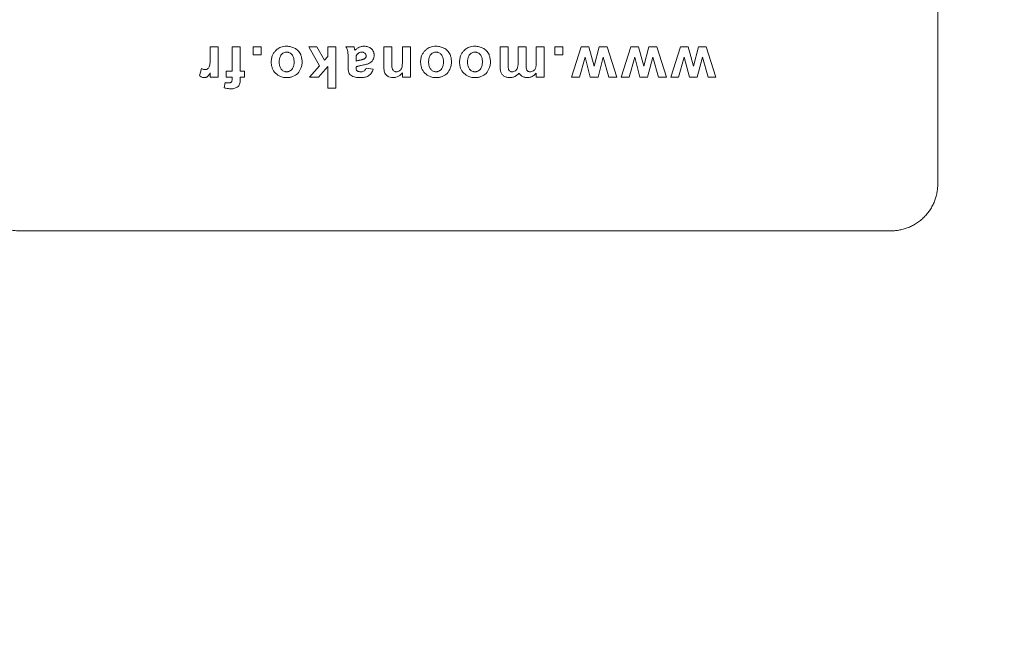
# Model space of a CAD drawing. Units: millimetres. Extents: x 561 to 5578, y 512 to 3591.
# Drawn here: x 1577 to 1672, y 2629 to 2689 of the extents above; entities that cross this region are included whole.
import ezdxf

# ---------------------------------------------------------------- set-up
doc = ezdxf.new("R2010")
doc.units = ezdxf.units.MM

msp = doc.modelspace()

# ---------------------------------------------------------------- linework, layer by layer
at = {"color": 7, "linetype": 'Continuous', "lineweight": 15}
for p, q in [((1665.522, 2709.645), (1665.522, 2672.645)), ((1595.394, 2685.895), (1596.163, 2685.895)), ((1595.394, 2685.028), (1595.394, 2685.895)), ((1596.163, 2685.895), (1596.163, 2682.971)), ((1597.506, 2683.536), (1597.506, 2685.895)), ((1597.506, 2685.895), (1598.276, 2685.895)), ((1598.276, 2685.895), (1598.276, 2683.536)), ((1599.517, 2685.125), (1599.517, 2685.895)), ((1599.517, 2685.895), (1600.286, 2685.895)), ((1600.286, 2685.895), (1600.286, 2685.125)), ((1605.665, 2685.895), (1604.896, 2685.895)), ((1605.913, 2684.056), (1604.896, 2685.895)), ((1606.399, 2684.602), (1605.665, 2685.895)), ((1606.717, 2684.959), (1606.717, 2685.895)), ((1606.717, 2685.895), (1607.486, 2685.895)), ((1607.486, 2685.895), (1607.486, 2681.895)), ((1609.24, 2685.895), (1608.471, 2685.895)), ((1612.122, 2684.087), (1612.122, 2685.895)), ((1612.122, 2685.895), (1612.891, 2685.895)), ((1612.891, 2685.895), (1612.891, 2684.395)), ((1613.917, 2684.564), (1613.917, 2685.895)), ((1613.917, 2685.895), (1614.686, 2685.895)), ((1614.686, 2685.895), (1614.686, 2682.971)), ((1623.332, 2684.035), (1623.332, 2685.895)), ((1623.332, 2685.895), (1624.101, 2685.895)), ((1624.101, 2685.895), (1624.101, 2684.215)), ((1625.076, 2685.895), (1625.845, 2685.895)), ((1625.076, 2684.483), (1625.076, 2685.895)), ((1625.845, 2685.895), (1625.845, 2684.284)), ((1626.819, 2684.467), (1626.819, 2685.895)), ((1626.819, 2685.895), (1627.588, 2685.895)), ((1627.588, 2685.895), (1627.588, 2682.971)), ((1628.624, 2685.125), (1628.624, 2685.895)), ((1628.624, 2685.895), (1629.394, 2685.895)), ((1629.394, 2685.895), (1629.394, 2685.125)), ((1630.224, 2682.971), (1631.153, 2685.895)), ((1631.153, 2685.895), (1631.896, 2685.895)), ((1631.896, 2685.895), (1632.404, 2684.015)), ((1632.404, 2684.015), (1632.899, 2685.895)), ((1632.899, 2685.895), (1633.652, 2685.895)), ((1633.652, 2685.895), (1634.583, 2682.971)), ((1635.004, 2682.971), (1635.933, 2685.895)), ((1635.933, 2685.895), (1636.675, 2685.895)), ((1636.675, 2685.895), (1637.183, 2684.015)), ((1637.183, 2684.015), (1637.679, 2685.895)), ((1637.679, 2685.895), (1638.432, 2685.895)), ((1638.432, 2685.895), (1639.363, 2682.971)), ((1639.783, 2682.971), (1640.712, 2685.895)), ((1640.712, 2685.895), (1641.455, 2685.895)), ((1641.455, 2685.895), (1641.963, 2684.015)), ((1641.963, 2684.015), (1642.458, 2685.895)), ((1642.458, 2685.895), (1643.211, 2685.895)), ((1643.211, 2685.895), (1644.142, 2682.971)), ((1600.286, 2685.125), (1599.517, 2685.125)), ((1606.717, 2684.959), (1606.399, 2684.602)), ((1608.676, 2684.939), (1608.676, 2684.04)), ((1609.445, 2684.51), (1609.445, 2684.655)), ((1629.394, 2685.125), (1628.624, 2685.125)), ((1631.532, 2684.887), (1630.979, 2682.971)), ((1632.023, 2682.971), (1631.532, 2684.887)), ((1633.276, 2684.887), (1632.772, 2682.971)), ((1633.827, 2682.971), (1633.276, 2684.887)), ((1636.312, 2684.887), (1635.759, 2682.971)), ((1636.803, 2682.971), (1636.312, 2684.887)), ((1638.055, 2684.887), (1637.552, 2682.971)), ((1638.606, 2682.971), (1638.055, 2684.887)), ((1641.091, 2684.887), (1640.538, 2682.971)), ((1641.582, 2682.971), (1641.091, 2684.887)), ((1642.835, 2684.887), (1642.331, 2682.971)), ((1643.386, 2682.971), (1642.835, 2684.887)), ((1594.547, 2683.814), (1594.368, 2683.082)), ((1595.394, 2683.379), (1595.394, 2682.971)), ((1596.942, 2682.971), (1596.942, 2683.536)), ((1596.942, 2683.536), (1597.506, 2683.536)), ((1598.686, 2683.536), (1598.276, 2683.536)), ((1598.686, 2682.971), (1598.686, 2683.536)), ((1604.947, 2682.971), (1605.913, 2684.056)), ((1606.717, 2684.001), (1605.819, 2682.971)), ((1606.717, 2681.895), (1606.717, 2684.001)), ((1609.445, 2683.873), (1609.445, 2683.946)), ((1611.086, 2683.741), (1610.419, 2683.843)), ((1613.917, 2682.971), (1613.917, 2683.393)), ((1626.819, 2682.971), (1626.819, 2683.363)), ((1595.394, 2682.971), (1596.163, 2682.971)), ((1596.737, 2681.937), (1596.814, 2682.451)), ((1597.506, 2682.971), (1596.942, 2682.971)), ((1597.506, 2682.773), (1597.506, 2682.971)), ((1598.276, 2682.971), (1598.686, 2682.971)), ((1598.276, 2682.761), (1598.276, 2682.971)), ((1605.819, 2682.971), (1604.947, 2682.971)), ((1614.686, 2682.971), (1613.917, 2682.971)), ((1627.588, 2682.971), (1626.819, 2682.971)), ((1630.979, 2682.971), (1630.224, 2682.971)), ((1632.772, 2682.971), (1632.023, 2682.971)), ((1634.583, 2682.971), (1633.827, 2682.971)), ((1635.759, 2682.971), (1635.004, 2682.971)), ((1637.552, 2682.971), (1636.803, 2682.971)), ((1639.363, 2682.971), (1638.606, 2682.971)), ((1640.538, 2682.971), (1639.783, 2682.971)), ((1642.331, 2682.971), (1641.582, 2682.971)), ((1644.142, 2682.971), (1643.386, 2682.971)), ((1607.486, 2681.895), (1606.717, 2681.895)), ((1661.022, 2668.145), (1577.022, 2668.145))]:
    msp.add_line(p, q, dxfattribs=at)
for radius, start, end in [(982.467, 210, 330), (982.389, 210, 330), (1015.269, 210, 330), (1017.269, 210, 270), (965.149, 224.305605, 268.091209)]:
    msp.add_arc((1736.022, 3458.413), radius, start, end, dxfattribs=at)
for points, knots in [([(2533.92, 2997.747), (2533.41, 2996.865), (2532.39, 2995.102), (2530.848, 2992.463), (2529.299, 2989.829), (2527.74, 2987.201), (2526.173, 2984.579), (2524.598, 2981.961), (2523.014, 2979.349), (2521.421, 2976.742), (2519.82, 2974.141), (2518.21, 2971.545), (2516.591, 2968.954), (2514.964, 2966.368), (2513.328, 2963.788), (2511.684, 2961.214), (2510.031, 2958.644), (2508.369, 2956.08), (2506.699, 2953.521), (2505.02, 2950.968), (2501.184, 2945.175), (2495.112, 2936.196), (2486.667, 2924.128), (2478.029, 2912.196), (2466.183, 2896.37), (2450.84, 2876.873), (2431.561, 2853.945), (2411.472, 2831.575), (2390.525, 2809.732), (2368.807, 2788.527), (2338.747, 2761.058), (2299.338, 2728.489), (2249.39, 2692.531), (2197.033, 2659.919), (2142.612, 2630.883), (2086.496, 2605.605), (2029.078, 2584.218), (1970.758, 2566.797), (1911.938, 2553.366), (1853.013, 2543.896), (1794.362, 2538.309), (1736.022, 2536.47), (1677.682, 2538.309), (1619.031, 2543.896), (1560.106, 2553.366), (1501.286, 2566.797), (1442.966, 2584.218), (1385.548, 2605.605), (1329.433, 2630.883), (1275.011, 2659.919), (1222.654, 2692.531), (1172.706, 2728.489), (1133.297, 2761.057), (1103.237, 2788.527), (1081.519, 2809.732), (1060.572, 2831.575), (1040.484, 2853.945), (1021.205, 2876.873), (1005.861, 2896.37), (994.015, 2912.196), (985.378, 2924.128), (976.932, 2936.196), (970.347, 2945.935), (965.509, 2953.263), (962.341, 2958.128), (959.205, 2963.013), (956.099, 2967.916), (953.025, 2972.839), (949.981, 2977.782), (946.969, 2982.743), (943.988, 2987.725), (941.036, 2992.724), (939.095, 2996.072), (938.124, 2997.747)], [0, 0, 0, 0, 0.001584, 0.003168, 0.004752, 0.006335, 0.007919, 0.009502, 0.011085, 0.012669, 0.014252, 0.015835, 0.017419, 0.019002, 0.020585, 0.022169, 0.023752, 0.025336, 0.02692, 0.028504, 0.030088, 0.037723, 0.045357, 0.05299, 0.060626, 0.076093, 0.091561, 0.107197, 0.122834, 0.13861, 0.154385, 0.186142, 0.218041, 0.250011, 0.281982, 0.313881, 0.345638, 0.377184, 0.408453, 0.439384, 0.469917, 0.5, 0.530083, 0.560616, 0.591547, 0.622816, 0.654363, 0.686119, 0.718018, 0.749989, 0.781959, 0.813858, 0.845615, 0.86139, 0.877166, 0.892802, 0.908439, 0.923907, 0.939374, 0.94701, 0.954643, 0.962277, 0.969912, 0.972922, 0.975931, 0.978939, 0.981948, 0.984956, 0.987964, 0.990973, 0.993981, 0.996991, 1, 1, 1, 1]), ([(2561.851, 2981.621), (2506.232, 2885.288), (2434.186, 2799.427), (2263.763, 2656.424), (2166.695, 2600.382), (1957.639, 2524.292), (1847.258, 2504.829), (1624.786, 2504.829), (1514.405, 2524.292), (1305.349, 2600.382), (1208.282, 2656.424), (1037.858, 2799.427), (965.812, 2885.288), (910.194, 2981.621)], [0, 0, 0, 0, 0.166667, 0.166667, 0.333333, 0.333333, 0.5, 0.5, 0.666667, 0.666667, 0.833333, 0.833333, 1, 1, 1, 1]), ([(886.543, 2967.966), (887.086, 2967.028), (888.172, 2965.15), (889.813, 2962.341), (891.463, 2959.537), (893.122, 2956.739), (894.79, 2953.947), (896.468, 2951.16), (898.154, 2948.379), (899.85, 2945.604), (901.555, 2942.834), (903.269, 2940.07), (904.992, 2937.312), (906.724, 2934.56), (908.466, 2931.813), (910.217, 2929.071), (911.977, 2926.336), (913.746, 2923.606), (915.524, 2920.882), (917.311, 2918.163), (921.396, 2911.996), (927.86, 2902.437), (936.851, 2889.588), (946.047, 2876.885), (958.659, 2860.036), (974.994, 2839.279), (995.52, 2814.869), (1016.906, 2791.052), (1039.208, 2767.797), (1062.33, 2745.221), (1094.333, 2715.976), (1136.29, 2681.302), (1189.466, 2643.02), (1245.208, 2608.299), (1303.148, 2577.386), (1362.891, 2550.474), (1424.021, 2527.704), (1486.111, 2509.157), (1548.734, 2494.858), (1611.468, 2484.776), (1673.91, 2478.827), (1736.022, 2476.87), (1798.134, 2478.827), (1860.576, 2484.776), (1923.31, 2494.858), (1985.933, 2509.157), (2048.023, 2527.704), (2109.153, 2550.474), (2168.896, 2577.386), (2226.836, 2608.299), (2282.578, 2643.02), (2335.754, 2681.302), (2377.711, 2715.976), (2409.714, 2745.221), (2432.836, 2767.797), (2455.138, 2791.052), (2476.524, 2814.868), (2497.05, 2839.279), (2513.385, 2860.036), (2525.997, 2876.885), (2535.193, 2889.588), (2544.184, 2902.437), (2551.195, 2912.805), (2556.346, 2920.607), (2559.718, 2925.787), (2563.058, 2930.987), (2566.364, 2936.208), (2569.637, 2941.449), (2572.878, 2946.711), (2576.085, 2951.993), (2579.258, 2957.296), (2582.401, 2962.619), (2584.468, 2966.184), (2585.502, 2967.966)], [0, 0, 0, 0, 0.001584, 0.003168, 0.004752, 0.006335, 0.007919, 0.009502, 0.011085, 0.012669, 0.014252, 0.015835, 0.017419, 0.019002, 0.020585, 0.022169, 0.023752, 0.025336, 0.02692, 0.028504, 0.030088, 0.037723, 0.045357, 0.05299, 0.060626, 0.076093, 0.091561, 0.107197, 0.122834, 0.13861, 0.154385, 0.186142, 0.218041, 0.250011, 0.281982, 0.313881, 0.345638, 0.377184, 0.408453, 0.439384, 0.469917, 0.5, 0.530083, 0.560616, 0.591547, 0.622816, 0.654363, 0.686119, 0.718018, 0.749989, 0.781959, 0.813858, 0.845615, 0.86139, 0.877166, 0.892802, 0.908439, 0.923907, 0.939374, 0.94701, 0.954643, 0.962277, 0.969912, 0.972922, 0.975931, 0.978939, 0.981948, 0.984956, 0.987964, 0.990973, 0.993981, 0.996991, 1, 1, 1, 1]), ([(2589.451, 2965.686), (2588.906, 2964.743), (2587.814, 2962.857), (2586.166, 2960.034), (2584.508, 2957.218), (2582.841, 2954.407), (2581.165, 2951.601), (2579.48, 2948.802), (2577.786, 2946.008), (2576.082, 2943.219), (2574.37, 2940.437), (2572.647, 2937.66), (2570.916, 2934.889), (2569.176, 2932.124), (2567.426, 2929.364), (2565.667, 2926.61), (2563.899, 2923.862), (2562.122, 2921.119), (2560.335, 2918.383), (2558.54, 2915.651), (2554.436, 2909.456), (2547.942, 2899.852), (2538.909, 2886.943), (2529.67, 2874.181), (2517, 2857.254), (2500.589, 2836.4), (2479.968, 2811.876), (2458.481, 2787.949), (2436.076, 2764.586), (2412.847, 2741.905), (2380.695, 2712.524), (2338.543, 2677.689), (2285.119, 2639.228), (2229.118, 2604.346), (2170.909, 2573.289), (2110.888, 2546.253), (2049.474, 2523.377), (1987.095, 2504.743), (1924.181, 2490.378), (1861.155, 2480.249), (1798.423, 2474.272), (1736.022, 2472.306), (1673.622, 2474.272), (1610.889, 2480.249), (1547.863, 2490.378), (1484.949, 2504.743), (1422.57, 2523.377), (1361.156, 2546.253), (1301.135, 2573.289), (1242.926, 2604.346), (1186.925, 2639.228), (1133.501, 2677.689), (1091.349, 2712.524), (1059.197, 2741.905), (1035.968, 2764.586), (1013.563, 2787.949), (992.077, 2811.876), (971.456, 2836.4), (955.044, 2857.254), (942.374, 2874.181), (933.135, 2886.943), (924.102, 2899.851), (917.059, 2910.268), (911.884, 2918.106), (908.496, 2923.31), (905.141, 2928.534), (901.819, 2933.779), (898.531, 2939.045), (895.275, 2944.331), (892.053, 2949.638), (888.865, 2954.966), (885.708, 2960.313), (883.631, 2963.895), (882.593, 2965.686)], [0, 0, 0, 0, 0.001584, 0.003168, 0.004752, 0.006335, 0.007919, 0.009502, 0.011085, 0.012669, 0.014252, 0.015835, 0.017419, 0.019002, 0.020585, 0.022169, 0.023752, 0.025336, 0.02692, 0.028504, 0.030088, 0.037723, 0.045357, 0.05299, 0.060626, 0.076093, 0.091561, 0.107197, 0.122834, 0.13861, 0.154385, 0.186142, 0.218041, 0.250011, 0.281982, 0.313881, 0.345638, 0.377184, 0.408453, 0.439384, 0.469917, 0.5, 0.530083, 0.560616, 0.591547, 0.622816, 0.654363, 0.686119, 0.718018, 0.749989, 0.781959, 0.813858, 0.845615, 0.86139, 0.877166, 0.892802, 0.908439, 0.923907, 0.939374, 0.94701, 0.954643, 0.962277, 0.969912, 0.972922, 0.975931, 0.978939, 0.981948, 0.984956, 0.987964, 0.990973, 0.993981, 0.996991, 1, 1, 1, 1]), ([(2608.776, 2954.529), (2549.997, 2852.722), (2473.857, 2761.982), (2293.75, 2610.854), (2191.167, 2551.627), (1970.232, 2471.214), (1853.579, 2450.645), (1618.465, 2450.645), (1501.812, 2471.214), (1280.877, 2551.627), (1178.294, 2610.854), (998.187, 2761.982), (922.047, 2852.722), (863.269, 2954.529)], [0, 0, 0, 0, 0.166667, 0.166667, 0.333333, 0.333333, 0.5, 0.5, 0.666667, 0.666667, 0.833333, 0.833333, 1, 1, 1, 1]), ([(1707.855, 2492.18), (1706.799, 2492.212), (1704.688, 2492.276), (1701.523, 2492.384), (1698.358, 2492.502), (1695.193, 2492.631), (1692.03, 2492.77), (1688.867, 2492.919), (1685.706, 2493.078), (1682.545, 2493.248), (1679.384, 2493.429), (1676.225, 2493.619), (1673.066, 2493.82), (1669.908, 2494.031), (1666.751, 2494.253), (1663.595, 2494.485), (1660.44, 2494.727), (1657.285, 2494.98), (1654.131, 2495.243), (1650.978, 2495.516), (1647.826, 2495.8), (1644.674, 2496.094), (1641.524, 2496.398), (1638.374, 2496.713), (1635.225, 2497.038), (1632.076, 2497.373), (1628.929, 2497.719), (1625.782, 2498.075), (1622.636, 2498.441), (1619.491, 2498.818), (1609.692, 2500.024), (1593.27, 2502.274), (1570.292, 2505.988), (1547.41, 2510.254), (1524.56, 2515.087), (1501.763, 2520.486), (1479.037, 2526.457), (1456.462, 2532.978), (1426.511, 2542.426), (1389.46, 2555.618), (1345.791, 2573.619), (1303.05, 2593.728), (1268.325, 2612.192), (1241.152, 2627.939), (1221.114, 2640.211), (1201.381, 2652.968), (1182.02, 2666.161), (1163.044, 2679.775), (1144.464, 2693.796), (1126.227, 2708.259), (1112.735, 2719.5), (1103.752, 2727.218), (1099.133, 2731.238), (1094.54, 2735.286), (1089.974, 2739.362), (1085.435, 2743.466), (1080.922, 2747.599), (1076.436, 2751.76), (1071.976, 2755.949), (1067.543, 2760.166), (1063.137, 2764.412), (1058.757, 2768.686), (1054.403, 2772.988), (1050.077, 2777.319), (1045.775, 2781.676), (1042.93, 2784.604), (1041.507, 2786.068)], [0, 0, 0, 0, 0.004243, 0.008485, 0.012727, 0.016968, 0.021209, 0.025449, 0.029689, 0.033928, 0.038167, 0.042406, 0.046645, 0.050884, 0.055122, 0.059361, 0.063599, 0.067838, 0.072076, 0.076315, 0.080554, 0.084793, 0.089032, 0.093271, 0.097511, 0.101752, 0.105992, 0.110233, 0.114475, 0.118717, 0.12296, 0.154142, 0.185307, 0.216471, 0.247653, 0.279132, 0.310592, 0.342052, 0.373531, 0.436765, 0.5, 0.563234, 0.626469, 0.657947, 0.689408, 0.720868, 0.752347, 0.783529, 0.814693, 0.845857, 0.87704, 0.885242, 0.893442, 0.901641, 0.909838, 0.918033, 0.926228, 0.934423, 0.942617, 0.950811, 0.959006, 0.967202, 0.975399, 0.983597, 0.991798, 1, 1, 1, 1]), ([(1601.271, 2684.425), (1601.272, 2684.499), (1601.274, 2684.574), (1601.298, 2684.771), (1601.349, 2684.989), (1601.492, 2685.28), (1601.679, 2685.513), (1601.943, 2685.741), (1602.171, 2685.847), (1602.41, 2685.914), (1602.557, 2685.942), (1602.706, 2685.945), (1602.755, 2685.946)], [0, 0, 0, 0, 0.448282, 0.448282, 1.195419, 1.793129, 2.390838, 2.988548, 3.885112, 3.885112, 4.482822, 4.781677, 4.781677, 4.781677, 4.781677]), ([(1602.04, 2684.427), (1602.041, 2684.483), (1602.044, 2684.595), (1602.076, 2684.815), (1602.157, 2685.038), (1602.314, 2685.22), (1602.46, 2685.321), (1602.587, 2685.364), (1602.682, 2685.378), (1602.73, 2685.38), (1602.756, 2685.382)], [0, 0, 0, 0, 0.1252756, 0.250538, 0.499803, 0.6426648, 0.7854115, 0.8926315, 0.9402707, 1, 1, 1, 1]), ([(1602.755, 2685.946), (1602.831, 2685.943), (1602.907, 2685.941), (1603.108, 2685.914), (1603.355, 2685.85), (1603.582, 2685.734), (1603.748, 2685.617), (1603.864, 2685.518), (1603.959, 2685.399), (1604.042, 2685.271), (1604.079, 2685.204), (1604.149, 2685.041), (1604.209, 2684.847), (1604.241, 2684.595), (1604.244, 2684.443), (1604.245, 2684.392)], [0, 0, 0, 0, 0.45732, 0.45732, 1.219519, 1.981719, 1.981719, 2.439038, 2.896358, 2.896358, 3.353678, 3.353678, 3.963437, 4.573197, 4.878077, 4.878077, 4.878077, 4.878077]), ([(1602.756, 2685.382), (1602.788, 2685.38), (1602.852, 2685.378), (1602.976, 2685.351), (1603.108, 2685.29), (1603.229, 2685.185), (1603.363, 2685.027), (1603.435, 2684.83), (1603.471, 2684.611), (1603.474, 2684.5), (1603.476, 2684.433)], [0, 0, 0, 0, 0.071562, 0.143117, 0.285758, 0.393014, 0.500269, 0.74955, 0.849741, 1, 1, 1, 1]), ([(1608.471, 2685.895), (1608.491, 2685.856), (1608.53, 2685.783), (1608.598, 2685.632), (1608.652, 2685.451), (1608.666, 2685.253), (1608.675, 2685.087), (1608.676, 2684.988), (1608.676, 2684.939)], [0, 0, 0, 0, 0.133414, 0.250101, 0.499785, 0.699829, 0.849907, 1, 1, 1, 1]), ([(1609.313, 2685.649), (1609.3, 2685.697), (1609.277, 2685.78), (1609.251, 2685.861), (1609.24, 2685.895)], [0, 0, 0, 0, 0.584097, 1, 1, 1, 1]), ([(1609.34, 2685.552), (1609.336, 2685.564), (1609.326, 2685.596), (1609.318, 2685.629), (1609.313, 2685.649)], [0, 0, 0, 0, 0.369504, 1, 1, 1, 1]), ([(1610.232, 2685.946), (1610.19, 2685.944), (1610.106, 2685.942), (1609.941, 2685.916), (1609.742, 2685.85), (1609.562, 2685.742), (1609.43, 2685.639), (1609.37, 2685.581), (1609.34, 2685.552)], [0, 0, 0, 0, 0.125088, 0.250177, 0.499944, 0.749824, 0.874901, 1, 1, 1, 1]), ([(1609.473, 2685.011), (1609.481, 2685.035), (1609.497, 2685.082), (1609.538, 2685.146), (1609.586, 2685.205), (1609.626, 2685.236), (1609.645, 2685.252)], [0, 0, 0, 0, 0.249978, 0.500025, 0.749938, 1, 1, 1, 1]), ([(1609.645, 2685.252), (1609.673, 2685.271), (1609.728, 2685.309), (1609.82, 2685.349), (1609.917, 2685.377), (1609.984, 2685.38), (1610.018, 2685.382)], [0, 0, 0, 0, 0.250058, 0.499973, 0.750043, 1, 1, 1, 1]), ([(1610.018, 2685.382), (1610.043, 2685.381), (1610.095, 2685.378), (1610.194, 2685.353), (1610.305, 2685.285), (1610.383, 2685.18), (1610.415, 2685.082), (1610.418, 2685.031), (1610.419, 2685.005)], [0, 0, 0, 0, 0.125395, 0.250664, 0.49988, 0.749348, 0.874671, 1, 1, 1, 1]), ([(1611.188, 2685.07), (1611.187, 2685.103), (1611.185, 2685.164), (1611.169, 2685.285), (1611.11, 2685.487), (1610.963, 2685.689), (1610.764, 2685.831), (1610.595, 2685.9), (1610.414, 2685.94), (1610.293, 2685.944), (1610.232, 2685.946)], [0, 0, 0, 0, 0.068537, 0.12531, 0.250459, 0.499184, 0.621731, 0.74945, 0.874691, 1, 1, 1, 1]), ([(1615.671, 2684.425), (1615.672, 2684.499), (1615.674, 2684.574), (1615.698, 2684.771), (1615.749, 2684.989), (1615.892, 2685.28), (1616.079, 2685.513), (1616.343, 2685.741), (1616.571, 2685.847), (1616.81, 2685.914), (1616.957, 2685.942), (1617.106, 2685.945), (1617.155, 2685.946)], [0, 0, 0, 0, 0.448282, 0.448282, 1.195419, 1.793129, 2.390838, 2.988548, 3.885112, 3.885112, 4.482822, 4.781677, 4.781677, 4.781677, 4.781677]), ([(1616.44, 2684.427), (1616.441, 2684.483), (1616.444, 2684.595), (1616.476, 2684.815), (1616.557, 2685.038), (1616.714, 2685.22), (1616.86, 2685.321), (1616.987, 2685.364), (1617.082, 2685.378), (1617.13, 2685.38), (1617.156, 2685.382)], [0, 0, 0, 0, 0.1252756, 0.250538, 0.499803, 0.6426648, 0.7854115, 0.8926315, 0.9402707, 1, 1, 1, 1]), ([(1617.155, 2685.946), (1617.231, 2685.943), (1617.307, 2685.941), (1617.508, 2685.914), (1617.755, 2685.85), (1617.982, 2685.734), (1618.148, 2685.617), (1618.264, 2685.518), (1618.359, 2685.399), (1618.442, 2685.271), (1618.479, 2685.204), (1618.549, 2685.041), (1618.609, 2684.847), (1618.641, 2684.595), (1618.644, 2684.443), (1618.645, 2684.392)], [0, 0, 0, 0, 0.45732, 0.45732, 1.219519, 1.981719, 1.981719, 2.439038, 2.896358, 2.896358, 3.353678, 3.353678, 3.963437, 4.573197, 4.878077, 4.878077, 4.878077, 4.878077]), ([(1617.156, 2685.382), (1617.188, 2685.38), (1617.252, 2685.378), (1617.376, 2685.351), (1617.508, 2685.29), (1617.629, 2685.185), (1617.763, 2685.027), (1617.835, 2684.83), (1617.871, 2684.611), (1617.874, 2684.5), (1617.876, 2684.433)], [0, 0, 0, 0, 0.071562, 0.143117, 0.285758, 0.393014, 0.500269, 0.74955, 0.849741, 1, 1, 1, 1]), ([(1619.424, 2684.425), (1619.426, 2684.499), (1619.428, 2684.574), (1619.452, 2684.771), (1619.503, 2684.989), (1619.646, 2685.28), (1619.833, 2685.513), (1620.097, 2685.741), (1620.325, 2685.847), (1620.564, 2685.914), (1620.711, 2685.942), (1620.86, 2685.945), (1620.909, 2685.946)], [0, 0, 0, 0, 0.448282, 0.448282, 1.195419, 1.793129, 2.390838, 2.988548, 3.885112, 3.885112, 4.482822, 4.781677, 4.781677, 4.781677, 4.781677]), ([(1620.194, 2684.427), (1620.195, 2684.483), (1620.197, 2684.595), (1620.23, 2684.815), (1620.311, 2685.038), (1620.468, 2685.22), (1620.614, 2685.321), (1620.741, 2685.364), (1620.836, 2685.378), (1620.883, 2685.38), (1620.91, 2685.382)], [0, 0, 0, 0, 0.125276, 0.250538, 0.499803, 0.642665, 0.785412, 0.892632, 0.940271, 1, 1, 1, 1]), ([(1620.909, 2685.946), (1620.985, 2685.943), (1621.061, 2685.941), (1621.262, 2685.914), (1621.509, 2685.85), (1621.736, 2685.734), (1621.902, 2685.617), (1622.017, 2685.518), (1622.113, 2685.399), (1622.196, 2685.271), (1622.233, 2685.204), (1622.303, 2685.041), (1622.363, 2684.847), (1622.395, 2684.595), (1622.398, 2684.443), (1622.399, 2684.392)], [0, 0, 0, 0, 0.45732, 0.45732, 1.219519, 1.981719, 1.981719, 2.439038, 2.896358, 2.896358, 3.353678, 3.353678, 3.963437, 4.573197, 4.878077, 4.878077, 4.878077, 4.878077]), ([(1620.91, 2685.382), (1620.942, 2685.38), (1621.005, 2685.378), (1621.13, 2685.351), (1621.262, 2685.29), (1621.383, 2685.185), (1621.516, 2685.027), (1621.589, 2684.83), (1621.625, 2684.611), (1621.628, 2684.5), (1621.63, 2684.433)], [0, 0, 0, 0, 0.071562, 0.143117, 0.285758, 0.393014, 0.500269, 0.74955, 0.849741, 1, 1, 1, 1]), ([(1594.897, 2683.689), (1594.93, 2683.691), (1594.996, 2683.695), (1595.091, 2683.727), (1595.19, 2683.79), (1595.268, 2683.9), (1595.303, 2683.993), (1595.339, 2684.104), (1595.375, 2684.3), (1595.39, 2684.631), (1595.393, 2684.895), (1595.394, 2685.028)], [0, 0, 0, 0, 0.1994, 0.398799, 0.598199, 0.897298, 1.196397, 1.196397, 1.595196, 2.392794, 3.190392, 3.190392, 3.190392, 3.190392]), ([(1602.76, 2682.92), (1602.686, 2682.922), (1602.612, 2682.924), (1602.415, 2682.948), (1602.294, 2682.977), (1601.994, 2683.093), (1601.66, 2683.32), (1601.383, 2683.743), (1601.299, 2684.08), (1601.273, 2684.277), (1601.272, 2684.375), (1601.271, 2684.425)], [0, 0, 0, 0, 0.449288, 0.449288, 1.198102, 1.198102, 2.396203, 3.594305, 4.193356, 4.492881, 4.792407, 4.792407, 4.792407, 4.792407]), ([(1602.756, 2683.484), (1602.724, 2683.485), (1602.661, 2683.488), (1602.537, 2683.514), (1602.364, 2683.596), (1602.212, 2683.752), (1602.117, 2683.935), (1602.069, 2684.095), (1602.044, 2684.261), (1602.041, 2684.372), (1602.04, 2684.427)], [0, 0, 0, 0, 0.071554, 0.143107, 0.285745, 0.499306, 0.620316, 0.749564, 0.874774, 1, 1, 1, 1]), ([(1603.476, 2684.433), (1603.474, 2684.369), (1603.471, 2684.258), (1603.436, 2684.039), (1603.357, 2683.824), (1603.197, 2683.645), (1603.052, 2683.544), (1602.925, 2683.501), (1602.83, 2683.488), (1602.783, 2683.485), (1602.756, 2683.484)], [0, 0, 0, 0, 0.143131, 0.250491, 0.499808, 0.642699, 0.785422, 0.892645, 0.940159, 1, 1, 1, 1]), ([(1604.245, 2684.392), (1604.242, 2684.319), (1604.233, 2684.124), (1604.127, 2683.745), (1603.96, 2683.469), (1603.687, 2683.191), (1603.431, 2683.036), (1603.1, 2682.947), (1602.906, 2682.924), (1602.809, 2682.921), (1602.76, 2682.92)], [0, 0, 0, 0, 0.442038, 1.178769, 2.357538, 2.357538, 3.536307, 4.125691, 4.420383, 4.715076, 4.715076, 4.715076, 4.715076]), ([(1609.445, 2684.655), (1609.446, 2684.715), (1609.447, 2684.804), (1609.455, 2684.923), (1609.467, 2684.982), (1609.473, 2685.011)], [0, 0, 0, 0, 0.499957, 0.75013, 1, 1, 1, 1]), ([(1610.278, 2684.749), (1610.266, 2684.742), (1610.24, 2684.726), (1610.194, 2684.707), (1610.139, 2684.687), (1610.07, 2684.665), (1609.978, 2684.642), (1609.868, 2684.618), (1609.756, 2684.593), (1609.652, 2684.569), (1609.551, 2684.542), (1609.482, 2684.521), (1609.445, 2684.51)], [0, 0, 0, 0, 0.0481648, 0.1056569, 0.1728313, 0.2499093, 0.3546055, 0.4999341, 0.6381719, 0.7499727, 0.8675369, 1, 1, 1, 1]), ([(1610.166, 2684.138), (1610.291, 2684.166), (1610.465, 2684.205), (1610.705, 2684.292), (1610.909, 2684.4), (1611.079, 2684.6), (1611.158, 2684.804), (1611.185, 2684.955), (1611.187, 2685.032), (1611.188, 2685.07)], [0, 0, 0, 0, 0.250395, 0.350609, 0.500576, 0.699763, 0.8497, 0.92484, 1, 1, 1, 1]), ([(1610.419, 2685.005), (1610.418, 2684.98), (1610.414, 2684.929), (1610.384, 2684.857), (1610.338, 2684.796), (1610.298, 2684.764), (1610.278, 2684.749)], [0, 0, 0, 0, 0.249988, 0.500018, 0.749862, 1, 1, 1, 1]), ([(1612.891, 2684.395), (1612.891, 2684.275), (1612.894, 2684.084), (1612.913, 2683.844), (1612.952, 2683.73), (1612.999, 2683.646), (1613.059, 2683.57), (1613.165, 2683.509), (1613.259, 2683.487), (1613.307, 2683.485), (1613.331, 2683.484)], [0, 0, 0, 0, 0.722248, 1.155596, 1.444496, 1.444496, 1.733395, 2.022294, 2.166743, 2.311193, 2.311193, 2.311193, 2.311193]), ([(1613.331, 2683.484), (1613.375, 2683.486), (1613.491, 2683.495), (1613.652, 2683.574), (1613.787, 2683.71), (1613.865, 2683.868), (1613.894, 2684.041), (1613.904, 2684.157), (1613.911, 2684.273), (1613.916, 2684.389), (1613.916, 2684.505), (1613.917, 2684.564)], [0, 0, 0, 0, 0.263717, 0.703245, 1.054867, 1.40649, 1.758112, 2.109734, 2.109734, 2.461357, 2.812979, 2.812979, 2.812979, 2.812979]), ([(1617.16, 2682.92), (1617.086, 2682.922), (1617.012, 2682.924), (1616.815, 2682.948), (1616.694, 2682.977), (1616.394, 2683.093), (1616.06, 2683.32), (1615.783, 2683.743), (1615.699, 2684.08), (1615.673, 2684.277), (1615.672, 2684.375), (1615.671, 2684.425)], [0, 0, 0, 0, 0.449288, 0.449288, 1.198102, 1.198102, 2.396203, 3.594305, 4.193356, 4.492881, 4.792407, 4.792407, 4.792407, 4.792407]), ([(1617.156, 2683.484), (1617.124, 2683.485), (1617.061, 2683.488), (1616.937, 2683.514), (1616.764, 2683.596), (1616.612, 2683.752), (1616.517, 2683.935), (1616.469, 2684.095), (1616.444, 2684.261), (1616.441, 2684.372), (1616.44, 2684.427)], [0, 0, 0, 0, 0.071554, 0.143107, 0.285745, 0.499306, 0.620316, 0.749564, 0.874774, 1, 1, 1, 1]), ([(1617.876, 2684.433), (1617.874, 2684.369), (1617.871, 2684.258), (1617.836, 2684.039), (1617.757, 2683.824), (1617.597, 2683.645), (1617.452, 2683.544), (1617.325, 2683.501), (1617.23, 2683.488), (1617.183, 2683.485), (1617.156, 2683.484)], [0, 0, 0, 0, 0.143131, 0.250491, 0.499808, 0.642699, 0.785422, 0.892645, 0.940159, 1, 1, 1, 1]), ([(1618.645, 2684.392), (1618.642, 2684.319), (1618.633, 2684.124), (1618.527, 2683.745), (1618.36, 2683.469), (1618.087, 2683.191), (1617.831, 2683.036), (1617.5, 2682.947), (1617.306, 2682.924), (1617.209, 2682.921), (1617.16, 2682.92)], [0, 0, 0, 0, 0.442038, 1.178769, 2.357538, 2.357538, 3.536307, 4.125691, 4.420383, 4.715076, 4.715076, 4.715076, 4.715076]), ([(1620.914, 2682.92), (1620.84, 2682.922), (1620.766, 2682.924), (1620.569, 2682.948), (1620.448, 2682.977), (1620.148, 2683.093), (1619.814, 2683.32), (1619.537, 2683.743), (1619.452, 2684.08), (1619.427, 2684.277), (1619.425, 2684.375), (1619.424, 2684.425)], [0, 0, 0, 0, 0.449288, 0.449288, 1.198102, 1.198102, 2.396203, 3.594305, 4.193356, 4.492881, 4.792407, 4.792407, 4.792407, 4.792407]), ([(1620.91, 2683.484), (1620.878, 2683.485), (1620.815, 2683.488), (1620.691, 2683.514), (1620.517, 2683.596), (1620.366, 2683.752), (1620.271, 2683.935), (1620.223, 2684.095), (1620.197, 2684.261), (1620.195, 2684.372), (1620.194, 2684.427)], [0, 0, 0, 0, 0.071554, 0.143107, 0.285745, 0.499306, 0.620316, 0.749564, 0.874774, 1, 1, 1, 1]), ([(1621.63, 2684.433), (1621.628, 2684.369), (1621.625, 2684.258), (1621.59, 2684.039), (1621.51, 2683.824), (1621.351, 2683.645), (1621.206, 2683.544), (1621.079, 2683.501), (1620.984, 2683.488), (1620.937, 2683.485), (1620.91, 2683.484)], [0, 0, 0, 0, 0.143131, 0.250491, 0.499808, 0.642699, 0.785422, 0.892645, 0.940159, 1, 1, 1, 1]), ([(1622.399, 2684.392), (1622.396, 2684.319), (1622.387, 2684.124), (1622.281, 2683.745), (1622.114, 2683.469), (1621.841, 2683.191), (1621.585, 2683.036), (1621.254, 2682.947), (1621.06, 2682.924), (1620.963, 2682.921), (1620.914, 2682.92)], [0, 0, 0, 0, 0.442038, 1.178769, 2.357538, 2.357538, 3.536307, 4.125691, 4.420383, 4.715076, 4.715076, 4.715076, 4.715076]), ([(1624.507, 2683.484), (1624.547, 2683.486), (1624.588, 2683.489), (1624.693, 2683.515), (1624.755, 2683.545), (1624.898, 2683.648), (1624.963, 2683.74), (1625.039, 2683.943), (1625.053, 2684.051), (1625.073, 2684.267), (1625.075, 2684.375), (1625.076, 2684.483)], [0, 0, 0, 0, 0.244975, 0.244975, 0.653267, 0.653267, 1.306534, 1.306534, 1.959801, 1.959801, 2.613068, 2.613068, 2.613068, 2.613068]), ([(1625.845, 2684.284), (1625.846, 2684.177), (1625.846, 2684.07), (1625.857, 2683.9), (1625.862, 2683.835), (1625.884, 2683.731), (1625.912, 2683.649), (1625.993, 2683.545), (1626.113, 2683.491), (1626.199, 2683.486), (1626.242, 2683.484)], [0, 0, 0, 0, 0.646632, 0.646632, 1.034611, 1.034611, 1.293264, 1.551916, 1.810569, 2.069222, 2.069222, 2.069222, 2.069222]), ([(1626.242, 2683.484), (1626.282, 2683.486), (1626.39, 2683.493), (1626.543, 2683.559), (1626.673, 2683.68), (1626.753, 2683.823), (1626.79, 2683.982), (1626.816, 2684.196), (1626.819, 2684.359), (1626.819, 2684.467)], [0, 0, 0, 0, 0.244924, 0.653131, 0.979697, 1.306262, 1.632828, 1.959393, 2.612525, 2.612525, 2.612525, 2.612525]), ([(1594.547, 2683.814), (1594.587, 2683.789), (1594.627, 2683.764), (1594.713, 2683.725), (1594.787, 2683.697), (1594.865, 2683.691), (1594.897, 2683.689)], [0, 0, 0, 0, 0.375, 0.375, 0.75, 1, 1, 1, 1]), ([(1594.813, 2682.92), (1594.845, 2682.922), (1594.911, 2682.925), (1595.007, 2682.951), (1595.095, 2682.995), (1595.17, 2683.055), (1595.233, 2683.129), (1595.311, 2683.235), (1595.361, 2683.323), (1595.394, 2683.379)], [0, 0, 0, 0, 0.125047, 0.250007, 0.377358, 0.499804, 0.612939, 0.749892, 1, 1, 1, 1]), ([(1609.863, 2682.92), (1609.783, 2682.921), (1609.622, 2682.924), (1609.382, 2682.953), (1609.225, 2682.994), (1609.078, 2683.06), (1609.008, 2683.101), (1608.882, 2683.201), (1608.798, 2683.292), (1608.735, 2683.441), (1608.718, 2683.52), (1608.695, 2683.639), (1608.688, 2683.719), (1608.677, 2683.879), (1608.676, 2683.96), (1608.676, 2684.04)], [0, 0, 0, 0, 0.484496, 0.968991, 1.453487, 1.453487, 1.937982, 1.937982, 2.422478, 2.664726, 2.906974, 2.906974, 3.391469, 3.391469, 3.875965, 3.875965, 3.875965, 3.875965]), ([(1609.445, 2683.946), (1609.475, 2683.958), (1609.532, 2683.981), (1609.617, 2684.008), (1609.706, 2684.033), (1609.815, 2684.062), (1609.972, 2684.098), (1610.094, 2684.123), (1610.166, 2684.138)], [0, 0, 0, 0, 0.128461, 0.249972, 0.355703, 0.49999, 0.703609, 1, 1, 1, 1]), ([(1609.94, 2683.484), (1609.906, 2683.485), (1609.845, 2683.487), (1609.75, 2683.495), (1609.664, 2683.513), (1609.579, 2683.547), (1609.51, 2683.607), (1609.468, 2683.689), (1609.448, 2683.781), (1609.446, 2683.842), (1609.445, 2683.873)], [0, 0, 0, 0, 0.140122, 0.250227, 0.386978, 0.500178, 0.619935, 0.749727, 0.874831, 1, 1, 1, 1]), ([(1611.086, 2683.741), (1611.067, 2683.676), (1611.026, 2683.548), (1610.902, 2683.308), (1610.71, 2683.109), (1610.462, 2682.998), (1610.2, 2682.932), (1609.998, 2682.922), (1609.863, 2682.92)], [0, 0, 0, 0, 0.406862, 0.813724, 1.627448, 2.03431, 2.441172, 3.254896, 3.254896, 3.254896, 3.254896]), ([(1610.419, 2683.843), (1610.4, 2683.792), (1610.362, 2683.691), (1610.258, 2683.559), (1610.103, 2683.492), (1609.995, 2683.487), (1609.94, 2683.484)], [0, 0, 0, 0, 0.250605, 0.500242, 0.749589, 1, 1, 1, 1]), ([(1613.028, 2682.92), (1612.975, 2682.921), (1612.922, 2682.923), (1612.782, 2682.944), (1612.61, 2682.994), (1612.41, 2683.114), (1612.317, 2683.222), (1612.248, 2683.326), (1612.184, 2683.453), (1612.141, 2683.662), (1612.123, 2683.874), (1612.122, 2684.016), (1612.122, 2684.087)], [0, 0, 0, 0, 0.320399, 0.320399, 0.854398, 1.388397, 1.708796, 1.708796, 2.135995, 2.563194, 2.990393, 3.417592, 3.417592, 3.417592, 3.417592]), ([(1613.917, 2683.393), (1613.876, 2683.342), (1613.835, 2683.291), (1613.713, 2683.166), (1613.557, 2683.042), (1613.331, 2682.956), (1613.159, 2682.924), (1613.072, 2682.921), (1613.028, 2682.92)], [0, 0, 0, 0, 0.394657, 0.394657, 1.05242, 1.578629, 1.841734, 2.104839, 2.104839, 2.104839, 2.104839]), ([(1623.411, 2683.432), (1623.398, 2683.468), (1623.385, 2683.504), (1623.362, 2683.603), (1623.345, 2683.717), (1623.334, 2683.882), (1623.333, 2683.984), (1623.332, 2684.035)], [0, 0, 0, 0, 0.229332, 0.229332, 0.611552, 0.917328, 1.223104, 1.223104, 1.223104, 1.223104]), ([(1624.282, 2682.92), (1624.214, 2682.922), (1624.147, 2682.924), (1623.97, 2682.951), (1623.774, 2683.012), (1623.578, 2683.166), (1623.47, 2683.311), (1623.431, 2683.392), (1623.411, 2683.432)], [0, 0, 0, 0, 0.406426, 0.406426, 1.083803, 1.625705, 1.896656, 2.167607, 2.167607, 2.167607, 2.167607]), ([(1624.101, 2684.215), (1624.103, 2684.119), (1624.105, 2683.975), (1624.127, 2683.809), (1624.149, 2683.715), (1624.169, 2683.671), (1624.181, 2683.65)], [0, 0, 0, 0, 0.576305, 0.864458, 1.008534, 1.15261, 1.15261, 1.15261, 1.15261]), ([(1624.181, 2683.65), (1624.194, 2683.63), (1624.231, 2683.578), (1624.311, 2683.522), (1624.411, 2683.489), (1624.475, 2683.485), (1624.507, 2683.484)], [0, 0, 0, 0, 0.1875, 0.5, 0.75, 1, 1, 1, 1]), ([(1625.166, 2683.363), (1625.124, 2683.316), (1625.081, 2683.268), (1624.955, 2683.153), (1624.868, 2683.089), (1624.679, 2682.991), (1624.577, 2682.955), (1624.409, 2682.926), (1624.346, 2682.922), (1624.282, 2682.92)], [0, 0, 0, 0, 0.38453, 0.38453, 1.025412, 1.025412, 1.666295, 1.666295, 2.050824, 2.050824, 2.050824, 2.050824]), ([(1625.952, 2682.92), (1625.893, 2682.922), (1625.734, 2682.929), (1625.581, 2682.98), (1625.407, 2683.075), (1625.33, 2683.14), (1625.229, 2683.262), (1625.197, 2683.312), (1625.166, 2683.363)], [0, 0, 0, 0, 0.358622, 0.956326, 0.956326, 1.55403, 1.55403, 1.912652, 1.912652, 1.912652, 1.912652]), ([(1626.819, 2683.363), (1626.778, 2683.315), (1626.737, 2683.268), (1626.615, 2683.152), (1626.445, 2683.025), (1626.244, 2682.955), (1626.078, 2682.926), (1626.015, 2682.922), (1625.952, 2682.92)], [0, 0, 0, 0, 0.380077, 0.380077, 1.013538, 1.647, 1.647, 2.027076, 2.027076, 2.027076, 2.027076]), ([(1594.368, 2683.082), (1594.401, 2683.059), (1594.467, 2683.013), (1594.576, 2682.96), (1594.692, 2682.927), (1594.773, 2682.922), (1594.813, 2682.92)], [0, 0, 0, 0, 0.250038, 0.500004, 0.750029, 1, 1, 1, 1]), ([(1597.182, 2682.407), (1597.23, 2682.409), (1597.302, 2682.412), (1597.391, 2682.448), (1597.458, 2682.502), (1597.501, 2682.617), (1597.505, 2682.713), (1597.506, 2682.773)], [0, 0, 0, 0, 0.290322, 0.435483, 0.580644, 0.798385, 1.161287, 1.161287, 1.161287, 1.161287]), ([(1597.381, 2681.843), (1597.443, 2681.845), (1597.567, 2681.848), (1597.751, 2681.883), (1597.925, 2681.952), (1598.081, 2682.058), (1598.198, 2682.208), (1598.25, 2682.389), (1598.273, 2682.574), (1598.275, 2682.699), (1598.276, 2682.761)], [0, 0, 0, 0, 0.125125, 0.250293, 0.375281, 0.500235, 0.624943, 0.749761, 0.874853, 1, 1, 1, 1]), ([(1597.381, 2681.843), (1597.299, 2681.845), (1597.217, 2681.847), (1597.055, 2681.865), (1596.921, 2681.887), (1596.79, 2681.923), (1596.737, 2681.937)], [0, 0, 0, 0, 0.489708, 0.489708, 0.979415, 1.305887, 1.305887, 1.305887, 1.305887]), ([(1577.022, 2668.145), (1576.951, 2668.145), (1576.809, 2668.147), (1576.597, 2668.163), (1576.387, 2668.187), (1576.179, 2668.222), (1575.972, 2668.266), (1575.768, 2668.321), (1575.565, 2668.385), (1575.29, 2668.487), (1574.949, 2668.642), (1574.553, 2668.873), (1574.18, 2669.145), (1573.835, 2669.457), (1573.523, 2669.802), (1573.251, 2670.175), (1573.02, 2670.571), (1572.835, 2670.977), (1572.694, 2671.388), (1572.595, 2671.8), (1572.533, 2672.22), (1572.526, 2672.502), (1572.522, 2672.645)], [0, 0, 0, 0, 0.030233, 0.060267, 0.090169, 0.120005, 0.149844, 0.179752, 0.209798, 0.240047, 0.304322, 0.368671, 0.434314, 0.500032, 0.565675, 0.631394, 0.695668, 0.760018, 0.820269, 0.87999, 0.939721, 1, 1, 1, 1]), ([(1665.522, 2672.645), (1665.521, 2672.573), (1665.519, 2672.431), (1665.504, 2672.219), (1665.479, 2672.009), (1665.445, 2671.801), (1665.4, 2671.595), (1665.346, 2671.39), (1665.282, 2671.188), (1665.18, 2670.912), (1665.025, 2670.571), (1664.793, 2670.175), (1664.521, 2669.802), (1664.21, 2669.457), (1663.865, 2669.145), (1663.492, 2668.873), (1663.096, 2668.642), (1662.69, 2668.458), (1662.279, 2668.316), (1661.867, 2668.217), (1661.447, 2668.156), (1661.164, 2668.148), (1661.022, 2668.145)], [0, 0, 0, 0, 0.0302332, 0.0602674, 0.090169, 0.1200052, 0.1498437, 0.1797522, 0.2097979, 0.2400472, 0.304322, 0.3686714, 0.4343139, 0.5000325, 0.565675, 0.6313936, 0.6956684, 0.7600178, 0.8202695, 0.8799904, 0.9397207, 1, 1, 1, 1])]:
    msp.add_open_spline(points, degree=3, knots=knots, dxfattribs=at)
msp.add_open_spline([(1596.814, 2682.451), (1596.875, 2682.438), (1596.996, 2682.413), (1597.12, 2682.409), (1597.182, 2682.407)], degree=3, dxfattribs=at)

doc.saveas('drawing.dxf')
